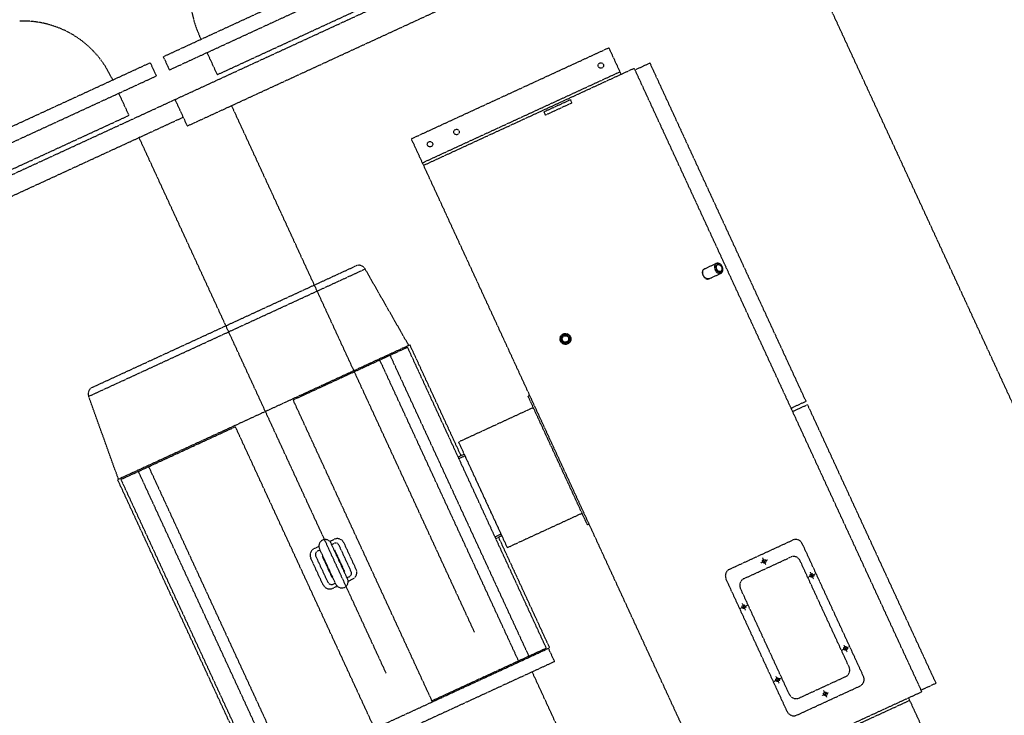
# Model space of a CAD drawing. Units: millimetres. Extents: x 249617 to 336168, y 120807 to 180207.
# Drawn here: x 264846 to 265126, y 141466 to 141665 of the extents above; entities that cross this region are included whole.
import ezdxf

# ---------------------------------------------------------------- set-up
doc = ezdxf.new("R2010")
doc.units = ezdxf.units.MM
doc.linetypes.add('NASCOSTA', pattern=[0.375, 0.25, -0.125])
doc.layers.add('01', color=6, linetype='Continuous')

msp = doc.modelspace()

# ---------------------------------------------------------------- linework, layer by layer
at = {"layer": '01', "linetype": 'NASCOSTA', "ltscale": 0.003}
for p, q in [((264886.69808, 141653.98509), (265059.27456, 141733.55321)), ((264888.44045, 141650.20604), (265061.01693, 141729.77416)), ((264733.83504, 141569.7589), (265066.39119, 141723.08725)), ((264902.05169, 141648.84434), (265053.21358, 141718.53904)), ((264893.52039, 141634.21867), (265069.87593, 141715.52915)), ((265177.07136, 141449.90203), (265057.2791, 141709.72126)), ((264897.40538, 141658.9218), (264897.04489, 141659.70366)), ((264902.05169, 141648.84434), (264899.14775, 141655.14275)), ((264957.2933, 141630.58071), (265013.50662, 141656.49843)), ((265013.50662, 141656.49843), (265016.99136, 141648.94034)), ((264730.49746, 141581.96723), (264882.91903, 141652.24272)), ((264882.91903, 141652.24272), (264884.6614, 141648.46367)), ((264888.44045, 141650.20604), (264886.69808, 141653.98509)), ((264960.45134, 141623.73119), (265016.66466, 141649.64891)), ((264960.77803, 141623.02262), (265020.77041, 141650.6827)), ((265102.66168, 141473.06749), (265020.77041, 141650.6827)), ((265020.9882, 141650.21032), (265025.23963, 141652.17049)), ((265069.67, 141555.80479), (265025.23963, 141652.17049)), ((264732.23983, 141578.18818), (264884.6614, 141648.46367)), ((264871.89746, 141647.98764), (264872.21173, 141647.30601)), ((264873.9541, 141643.52696), (264876.85804, 141637.22855)), ((264893.52039, 141634.21867), (264890.03566, 141641.77676)), ((264995.00725, 141638.23155), (265002.56535, 141641.71628)), ((265002.56535, 141641.71628), (265003.00094, 141640.77152)), ((264975.28872, 141489.99946), (264906.11722, 141640.02656)), ((264995.00725, 141638.23155), (264995.44284, 141637.28678)), ((265003.00094, 141640.77152), (264995.44284, 141637.28678)), ((264736.1582, 141564.72017), (264892.35881, 141636.73803)), ((264745.85108, 141576.82648), (264876.85804, 141637.22855)), ((264950.09507, 141478.38367), (264879.76199, 141630.93014)), ((265046.15404, 141437.84931), (264957.2933, 141630.58071)), ((264865.41139, 141557.19646), (264944.12692, 141593.48904)), ((264866.49813, 141559.79011), (264941.44869, 141594.34681)), ((264956.57122, 141571.6941), (264944.12692, 141593.48904)), ((265040.56526, 141593.40789), (265040.43936, 141593.27993)), ((265040.45246, 141593.27365), (265040.5668, 141593.40211)), ((265040.70887, 141593.50754), (265040.56526, 141593.40789)), ((265040.5668, 141593.40211), (265040.70038, 141593.50199)), ((265040.70038, 141593.50199), (265040.77345, 141593.54048)), ((265040.7735, 141593.54051), (265040.70887, 141593.50754)), ((265040.77345, 141593.54048), (265044.11368, 141595.08053)), ((265043.58805, 141594.28836), (265043.57105, 141594.07965)), ((265043.57105, 141594.07965), (265043.58078, 141593.86162)), ((265043.58078, 141593.86162), (265043.61702, 141593.63919)), ((265043.63139, 141594.48311), (265043.58805, 141594.28836)), ((265043.61702, 141593.63919), (265043.6789, 141593.41749)), ((265043.70012, 141594.65954), (265043.63139, 141594.48311)), ((265043.6789, 141593.41749), (265043.765, 141593.20138)), ((265043.7927, 141594.8137), (265043.70012, 141594.65954)), ((265043.90704, 141594.94216), (265043.7927, 141594.8137)), ((265044.04061, 141595.04204), (265043.90704, 141594.94216)), ((265043.95155, 141594.26113), (265043.93739, 141594.0872)), ((265043.93739, 141594.0872), (265043.94552, 141593.90549)), ((265043.94552, 141593.90549), (265043.97573, 141593.72012)), ((265043.98767, 141594.42344), (265043.95155, 141594.26113)), ((265043.97573, 141593.72012), (265044.02731, 141593.53536)), ((265044.04494, 141594.57047), (265043.98767, 141594.42344)), ((265044.02731, 141593.53536), (265044.09902, 141593.35538)), ((265044.11368, 141595.08053), (265044.04061, 141595.04204)), ((265044.12208, 141594.69896), (265044.04494, 141594.57047)), ((265044.09902, 141593.35538), (265044.18934, 141593.18394)), ((265044.20734, 141595.11758), (265044.11373, 141595.08056)), ((265044.21737, 141594.80602), (265044.12208, 141594.69896)), ((265044.13281, 141594.04836), (265044.14901, 141594.19335)), ((265044.13633, 141593.8958), (265044.13281, 141594.04836)), ((265044.15951, 141593.7394), (265044.13633, 141593.8958)), ((265044.14901, 141594.19335), (265044.18454, 141594.32718)), ((265044.20175, 141593.58303), (265044.15951, 141593.7394)), ((265044.18454, 141594.32718), (265044.23853, 141594.44656)), ((265044.26203, 141593.43054), (265044.20175, 141593.58303)), ((265044.37677, 141595.15681), (265044.20734, 141595.11758)), ((265044.32869, 141594.88925), (265044.21737, 141594.80602)), ((265044.23853, 141594.44656), (265044.30965, 141594.54856)), ((265044.33885, 141593.28567), (265044.26203, 141593.43054)), ((265044.30965, 141594.54856), (265044.39614, 141594.63065)), ((265044.45352, 141594.94682), (265044.32869, 141594.88925)), ((265044.55507, 141595.16452), (265044.37677, 141595.15681)), ((265044.39614, 141594.63065), (265044.49588, 141594.69082)), ((265044.58911, 141594.97742), (265044.45352, 141594.94682)), ((265044.49588, 141594.69082), (265044.6064, 141594.7276)), ((265044.7401, 141595.13959), (265044.55507, 141595.16452)), ((265044.7324, 141594.98037), (265044.58911, 141594.97742)), ((265044.6064, 141594.7276), (265044.725, 141594.74006)), ((265044.725, 141594.74006), (265044.84875, 141594.72791)), ((265044.8802, 141594.9556), (265044.7324, 141594.98037)), ((265044.92505, 141595.08227), (265044.7401, 141595.13959)), ((265044.84875, 141594.72791), (265044.97459, 141594.69144)), ((265045.02921, 141594.90367), (265044.8802, 141594.9556)), ((265045.10846, 141594.99252), (265044.92505, 141595.08227)), ((265044.97459, 141594.69144), (265045.09944, 141594.63155)), ((265045.17609, 141594.82574), (265045.02921, 141594.90367)), ((265045.09944, 141594.63155), (265045.22022, 141594.54972)), ((265045.28298, 141594.87378), (265045.10846, 141594.99252)), ((265045.31756, 141594.72356), (265045.17609, 141594.82574)), ((265045.22022, 141594.54972), (265045.33395, 141594.44797)), ((265045.44959, 141594.72471), (265045.28298, 141594.87378)), ((265045.45047, 141594.59939), (265045.31756, 141594.72356)), ((265045.33395, 141594.44797), (265045.43783, 141594.32879)), ((265045.43783, 141594.32879), (265045.52931, 141594.19512)), ((265045.59964, 141594.55245), (265045.44959, 141594.72471)), ((265045.57182, 141594.45604), (265045.45047, 141594.59939)), ((265045.52931, 141594.19512), (265045.60614, 141594.05025)), ((265045.67882, 141594.29684), (265045.57182, 141594.45604)), ((265045.73006, 141594.36162), (265045.59964, 141594.55245)), ((265045.60614, 141594.05025), (265045.66641, 141593.89776)), ((265045.66641, 141593.89776), (265045.70866, 141593.74139)), ((265045.76914, 141594.12541), (265045.67882, 141594.29684)), ((265045.70866, 141593.74139), (265045.73183, 141593.58499)), ((265045.73536, 141593.43243), (265045.71916, 141593.28744)), ((265045.83832, 141594.1573), (265045.73006, 141594.36162)), ((265045.73183, 141593.58499), (265045.73536, 141593.43243)), ((265045.84085, 141593.94543), (265045.76914, 141594.12541)), ((265045.92359, 141593.94171), (265045.83832, 141594.1573)), ((265045.89243, 141593.76067), (265045.84085, 141593.94543)), ((265045.92265, 141593.5753), (265045.89243, 141593.76067)), ((265045.91661, 141593.21966), (265045.93077, 141593.39359)), ((265045.93077, 141593.39359), (265045.92265, 141593.5753)), ((265045.98453, 141593.71577), (265045.92359, 141593.94171)), ((265046.01804, 141593.48541), (265045.98453, 141593.71577)), ((265046.02197, 141593.25726), (265046.01804, 141593.48541)), ((265040.19756, 141592.74382), (265040.17194, 141592.52948)), ((265040.17194, 141592.52948), (265040.17586, 141592.30132)), ((265040.17586, 141592.30132), (265040.20937, 141592.07097)), ((265040.25227, 141592.94471), (265040.19756, 141592.74382)), ((265040.20937, 141592.07097), (265040.27032, 141591.84503)), ((265040.23081, 141592.5396), (265040.24781, 141592.74831)), ((265040.24054, 141592.32156), (265040.23081, 141592.5396)), ((265040.27679, 141592.09914), (265040.24054, 141592.32156)), ((265040.24781, 141592.74831), (265040.29116, 141592.94306)), ((265040.33328, 141593.12364), (265040.25227, 141592.94471)), ((265040.27032, 141591.84503), (265040.35558, 141591.62943)), ((265040.33866, 141591.87743), (265040.27679, 141592.09914)), ((265040.29116, 141592.94306), (265040.35988, 141593.11949)), ((265040.43936, 141593.27993), (265040.33328, 141593.12364)), ((265040.42476, 141591.66133), (265040.33866, 141591.87743)), ((265040.35558, 141591.62943), (265040.46385, 141591.42511)), ((265040.35988, 141593.11949), (265040.45246, 141593.27365)), ((265040.53319, 141591.45551), (265040.42476, 141591.66133)), ((265040.46385, 141591.42511), (265040.59427, 141591.23429)), ((265040.66161, 141591.26449), (265040.53319, 141591.45551)), ((265040.59427, 141591.23429), (265040.74431, 141591.06202)), ((265040.80721, 141591.0925), (265040.66161, 141591.26449)), ((265040.74431, 141591.06202), (265040.91093, 141590.91296)), ((265040.9667, 141590.9435), (265040.80721, 141591.0925)), ((265040.91093, 141590.91296), (265041.08545, 141590.79421)), ((265041.13645, 141590.8209), (265040.9667, 141590.9435)), ((265041.08545, 141590.79421), (265041.26885, 141590.70447)), ((265041.31271, 141590.7274), (265041.13645, 141590.8209)), ((265041.26885, 141590.70447), (265041.4538, 141590.64715)), ((265041.4915, 141590.66509), (265041.31271, 141590.7274)), ((265041.4538, 141590.64715), (265041.63884, 141590.62221)), ((265041.66886, 141590.63537), (265041.4915, 141590.66509)), ((265041.63884, 141590.62221), (265041.81714, 141590.62992)), ((265041.8408, 141590.63892), (265041.66886, 141590.63537)), ((265041.81714, 141590.62992), (265041.98656, 141590.66915)), ((265042.00349, 141590.67563), (265041.8408, 141590.63892)), ((265041.98656, 141590.66915), (265042.08017, 141590.70617)), ((265042.08017, 141590.70617), (265042.00349, 141590.67563)), ((265042.08022, 141590.7062), (265045.42046, 141592.24625)), ((265043.765, 141593.20138), (265043.87343, 141592.99556)), ((265043.87343, 141592.99556), (265044.00184, 141592.80454)), ((265044.00184, 141592.80454), (265044.14745, 141592.63255)), ((265044.14745, 141592.63255), (265044.30694, 141592.48355)), ((265044.18934, 141593.18394), (265044.29635, 141593.02474)), ((265044.29635, 141593.02474), (265044.41769, 141592.8814)), ((265044.30694, 141592.48355), (265044.47669, 141592.36095)), ((265044.43033, 141593.152), (265044.33885, 141593.28567)), ((265044.41769, 141592.8814), (265044.5506, 141592.75723)), ((265044.53422, 141593.03282), (265044.43033, 141593.152)), ((265044.47669, 141592.36095), (265044.65294, 141592.26744)), ((265044.64795, 141592.93106), (265044.53422, 141593.03282)), ((265044.5506, 141592.75723), (265044.69207, 141592.65505)), ((265044.76873, 141592.84924), (265044.64795, 141592.93106)), ((265044.65294, 141592.26744), (265044.83174, 141592.20514)), ((265044.69207, 141592.65505), (265044.83895, 141592.57712)), ((265044.89357, 141592.78935), (265044.76873, 141592.84924)), ((265044.83174, 141592.20514), (265045.0091, 141592.17543)), ((265044.83895, 141592.57712), (265044.98796, 141592.52519)), ((265045.01942, 141592.75288), (265044.89357, 141592.78935)), ((265044.98796, 141592.52519), (265045.13576, 141592.50042)), ((265045.0091, 141592.17543), (265045.18103, 141592.17896)), ((265045.14317, 141592.74073), (265045.01942, 141592.75288)), ((265045.13576, 141592.50042), (265045.27905, 141592.50337)), ((265045.26176, 141592.75319), (265045.14317, 141592.74073)), ((265045.18103, 141592.17896), (265045.34373, 141592.21568)), ((265045.37229, 141592.78996), (265045.26176, 141592.75319)), ((265045.27905, 141592.50337), (265045.41464, 141592.53397)), ((265045.34373, 141592.21568), (265045.4204, 141592.24622)), ((265045.47202, 141592.85013), (265045.37229, 141592.78996)), ((265045.41464, 141592.53397), (265045.53948, 141592.59153)), ((265045.4204, 141592.24622), (265045.48504, 141592.2792)), ((265045.55852, 141592.93223), (265045.47202, 141592.85013)), ((265045.48504, 141592.2792), (265045.62864, 141592.37884)), ((265045.53948, 141592.59153), (265045.65079, 141592.67477)), ((265045.62963, 141593.03423), (265045.55852, 141592.93223)), ((265045.62864, 141592.37884), (265045.75454, 141592.5068)), ((265045.68362, 141593.15361), (265045.62963, 141593.03423)), ((265045.65079, 141592.67477), (265045.74608, 141592.78183)), ((265045.71916, 141593.28744), (265045.68362, 141593.15361)), ((265045.74608, 141592.78183), (265045.82323, 141592.91031)), ((265045.75454, 141592.5068), (265045.86062, 141592.66309)), ((265045.82323, 141592.91031), (265045.8805, 141593.05735)), ((265045.86062, 141592.66309), (265045.94163, 141592.84202)), ((265045.8805, 141593.05735), (265045.91661, 141593.21966)), ((265045.94163, 141592.84202), (265045.99634, 141593.04291)), ((265045.99634, 141593.04291), (265046.02197, 141593.25726)), ((264956.89598, 141571.84383), (264873.66837, 141533.47091)), ((264956.22178, 141571.1664), (264923.65704, 141556.1521)), ((264995.72126, 141485.4954), (264956.22178, 141571.1664)), ((264971.42732, 141540.32658), (264956.89598, 141571.84383)), ((264990.77233, 141483.21365), (264951.27286, 141568.88465)), ((264987.8182, 141481.85162), (264948.31872, 141567.52261)), ((264873.90456, 141533.57981), (264865.41139, 141557.19646)), ((264991.0068, 141557.45899), (264990.53442, 141557.24119)), ((265007.41361, 141520.63167), (264990.53442, 141557.24119)), ((264963.15652, 141470.4811), (264923.65704, 141556.1521)), ((265065.41857, 141553.84462), (265069.67, 141555.80479)), ((265065.85417, 141552.89986), (265070.10559, 141554.86002)), ((265106.69531, 141475.50003), (265070.10559, 141554.86002)), ((264992.03177, 141553.99357), (264970.77463, 141544.19275)), ((264874.62134, 141533.5437), (264907.18608, 141548.558)), ((264946.68555, 141462.887), (264907.18608, 141548.558)), ((264984.65912, 141514.07847), (264970.77463, 141544.19275)), ((264970.61374, 141539.95147), (264972.35909, 141540.75618)), ((264970.83153, 141539.47909), (264972.57689, 141540.2838)), ((264983.07465, 141517.51504), (264972.35909, 141540.75618)), ((264919.06974, 141450.15445), (264879.57026, 141535.82545)), ((264922.02387, 141451.51648), (264882.5244, 141537.18748)), ((264913.44662, 141447.19526), (264873.66837, 141533.47091)), ((264914.12082, 141447.8727), (264874.62134, 141533.5437)), ((265005.91626, 141523.87929), (264984.65912, 141514.07847)), ((265007.88599, 141520.84947), (265007.41361, 141520.63167)), ((264981.1115, 141517.18271), (264982.85686, 141517.98742)), ((264934.05594, 141515.87888), (264935.34775, 141516.47448)), ((264939.11948, 141505.18805), (264934.44122, 141515.33479)), ((264934.60239, 141514.98523), (264935.31096, 141515.31192)), ((264940.17605, 141507.24465), (264936.69131, 141514.80275)), ((264941.59319, 141507.89804), (264938.10845, 141515.45614)), ((264981.3293, 141516.71033), (264983.07465, 141517.51504)), ((264996.67423, 141485.56819), (264982.14288, 141517.08544)), ((265047.9074, 141507.96626), (265065.85787, 141516.2425)), ((265086.04225, 141477.43369), (265068.61858, 141515.22416)), ((264929.67918, 141513.86093), (264930.97098, 141514.45652)), ((264930.58715, 141513.13396), (264931.29572, 141513.46065)), ((264935.81118, 141503.66701), (264931.13455, 141513.81022)), ((264935.35461, 141513.35371), (264935.4938, 141513.41788)), ((264938.32681, 141507.27333), (264935.4938, 141513.41788)), ((264932.14557, 141503.54212), (264928.66084, 141511.10022)), ((264933.56271, 141504.19551), (264930.07798, 141511.75361)), ((264931.90877, 141511.76497), (264932.04795, 141511.82914)), ((264934.74177, 141505.62041), (264931.90877, 141511.76497)), ((265052.01167, 141505.27619), (265065.23833, 141511.37448)), ((265056.80906, 141509.77926), (265058.69858, 141510.65045)), ((265058.18941, 141509.27009), (265057.31823, 141511.15962)), ((265081.93798, 141480.12376), (265067.99904, 141510.35614)), ((264938.18762, 141507.20916), (264938.32681, 141507.27333)), ((265070.41319, 141505.74122), (265072.30271, 141506.61241)), ((265071.79354, 141505.23205), (265070.92236, 141507.12158)), ((264934.74177, 141505.62041), (264934.88096, 141505.68459)), ((264934.94307, 141503.68634), (264935.65164, 141504.01304)), ((264938.95831, 141505.53761), (264939.66688, 141505.8643)), ((264939.28305, 141504.54174), (264940.57485, 141505.13734)), ((265064.31273, 141467.41508), (265046.88906, 141505.20555)), ((264934.90628, 141502.52379), (264936.19808, 141503.11938)), ((265064.93227, 141472.2831), (265050.99333, 141502.51548)), ((265052.42593, 141496.30242), (265051.55474, 141498.19194)), ((265051.04557, 141496.81159), (265052.9351, 141497.68277)), ((264913.44662, 141447.19526), (264996.67423, 141485.56819)), ((264963.0696, 141470.44103), (264995.72126, 141485.4954)), ((264998.09183, 141481.63941), (264996.34947, 141485.41845)), ((265079.99621, 141484.95647), (265081.88574, 141485.82765)), ((265081.37657, 141484.4473), (265080.50538, 141486.33682)), ((264998.09183, 141481.63941), (264915.42518, 141443.52512)), ((264998.83226, 141463.26175), (264991.71469, 141478.69916)), ((265060.6286, 141476.02683), (265062.51812, 141476.89802)), ((265062.00895, 141475.51766), (265061.13777, 141477.40719)), ((265067.69298, 141471.26476), (265080.91964, 141477.36305)), ((265042.66931, 141445.4074), (265102.66168, 141473.06749)), ((265067.07344, 141466.39674), (265085.02391, 141474.67298)), ((265074.23273, 141471.98879), (265076.12225, 141472.85998)), ((265075.61308, 141471.47962), (265074.7419, 141473.36915)), ((265102.44388, 141473.53987), (265106.69531, 141475.50003)), ((265042.996, 141444.69883), (265099.20933, 141470.61655)), ((265102.36737, 141463.76703), (265098.88263, 141471.32512))]:
    msp.add_line(p, q, dxfattribs=at)
for centre, radius in [((265011.25215, 141651.4494), 0.78026), ((264970.15501, 141632.50115), 0.78026), ((264962.59692, 141629.01641), 0.78026), ((265001.17697, 141573.56574), 1.56052), ((265001.17697, 141573.56574), 1.56052), ((265001.17697, 141573.56574), 1.30043), ((265001.17697, 141573.56574), 1.30043), ((265001.17697, 141573.56574), 1.04659), ((265001.17697, 141573.56574), 1.04659), ((265001.17697, 141573.56574), 0.9103), ((265001.17697, 141573.56574), 0.9103), ((265057.75382, 141510.21486), 0.52017), ((265071.35795, 141506.17682), 0.52017), ((265051.99034, 141497.24718), 0.52017), ((265080.94097, 141485.39206), 0.52017), ((265061.57336, 141476.46242), 0.52017), ((265075.17749, 141472.42438), 0.52017)]:
    msp.add_circle(centre, radius, dxfattribs=at)
for centre, radius, start, end in [((264924.91537, 141672.55362), 30.69014, 137.8935929, 204.7525379), ((264846.70381, 141636.37185), 27.7425, 24.7525379, 91.9299623), ((264942.32002, 141592.45736), 2.08069, 29.7251498, 114.7525379), ((264867.36931, 141557.90058), 2.08069, 114.7525379, 199.779929), ((264932.78788, 141514.5725), 1.8206, 24.7525379, 204.7525379), ((264935.74655, 141514.36716), 1.04034, 24.7525379, 114.7525379), ((264936.21893, 141514.58495), 2.08069, 24.7525379, 114.7525379), ((265066.72905, 141514.35298), 2.08069, 24.7525379, 114.7525379), ((264930.55036, 141511.9714), 2.08069, 114.7525379, 204.7525379), ((264931.02274, 141512.1892), 1.04034, 114.7525379, 204.7525379), ((265066.10952, 141509.48495), 2.08069, 24.7525379, 114.7525379), ((264939.23129, 141506.80906), 1.04034, 294.7525379, 24.7525379), ((264939.70367, 141507.02686), 2.08069, 294.7525379, 24.7525379), ((265048.77858, 141506.07673), 2.08069, 114.7525379, 204.7525379), ((264934.50748, 141504.6311), 1.04034, 204.7525379, 294.7525379), ((264937.46614, 141504.42576), 1.8206, 204.6302001, 24.7525379), ((265052.88285, 141503.38667), 2.08069, 114.7525379, 204.7525379), ((264934.0351, 141504.41331), 2.08069, 204.7525379, 294.7525379), ((265080.04846, 141479.25257), 2.08069, 294.7525379, 24.7525379), ((265084.15273, 141476.56251), 2.08069, 294.7525379, 24.7525379), ((265066.82179, 141473.15429), 2.08069, 204.7525379, 294.7525379), ((265066.20226, 141468.28626), 2.08069, 204.7525379, 294.7525379)]:
    msp.add_arc(centre, radius, start, end, dxfattribs=at)

doc.saveas('drawing.dxf')
